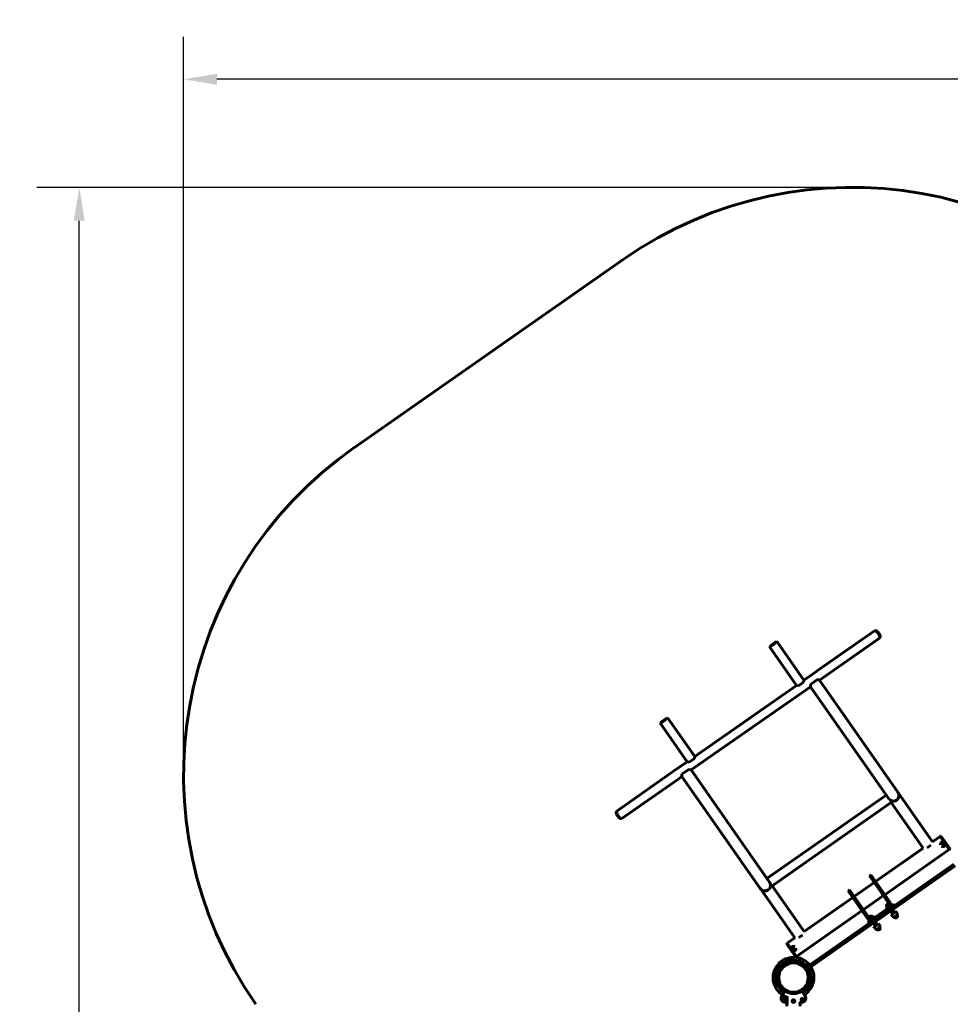
# Model space of a CAD drawing. Units: millimetres. Extents: x 783 to 8938, y 3267 to 11648.
# Drawn here: x 783 to 4275, y 7954 to 11648 of the extents above; entities that cross this region are included whole.
import ezdxf

# ---------------------------------------------------------------- set-up
doc = ezdxf.new("R2010")
doc.units = ezdxf.units.MM
doc.header["$LTSCALE"] = 50
doc.layers.add('Widoczne (ISO)', color=7, linetype='Continuous', lineweight=60)
doc.layers.add('Wymiar (ISO)', color=7, linetype='Continuous', lineweight=25)
doc.styles.add('Tekst notatki (ISO)', font='tahoma.ttf')
doc.dimstyles.new('Domyślne (ISO)', dxfattribs={"dimscale": 50, "dimtxt": 3.5, "dimasz": 2.5, "dimexe": 3.175, "dimexo": 0, "dimgap": 0.762, "dimtad": 1, "dimrnd": 1e-08, "dimzin": 0, "dimtxsty": 'Tekst notatki (ISO)', "dimcen": 0.09, "dimdle": 10, "dimclrd": 256, "dimclre": 256, "dimclrt": 256, "dimazin": 0, "dimtfac": 1.001486, "dimtmove": 0, "dimatfit": 3, "dimfxl": 0, "dimtolj": 1, "dimtzin": 0, "dimlwd": -1, "dimlwe": -1, "dimarcsym": 0})

# ---------------------------------------------------------------- blocks, each defined once
blk = doc.blocks.new('*D4')
at = {"layer": 'Defpoints', "color": 0}
for p in [(1398.3, 11424.5), (1398.3, 8813.7), (8937.6, 5145.8)]:
    blk.add_point(p, dxfattribs=at)
at = {"layer": 'Wymiar (ISO)'}
for p, q in [((1398.3, 8813.7), (1398.3, 11583.3)), ((8937.6, 5145.8), (8937.6, 11583.3)), ((8812.6, 11424.5), (1523.3, 11424.5))]:
    blk.add_line(p, q, dxfattribs=at)
for points in [[(1523.3, 11445.3), (1523.3, 11403.7), (1398.3, 11424.5)], [(8812.6, 11445.3), (8812.6, 11403.7), (8937.6, 11424.5)]]:
    blk.add_solid(points, dxfattribs=at)
at = {"layer": 'Wymiar (ISO)', "insert": (4916, 11644.9), "char_height": 175, "attachment_point": 1, "style": 'Tekst notatki (ISO)'}
blk.add_mtext('\\A1;7539', dxfattribs=at)
blk = doc.blocks.new('*D5')
at = {"layer": 'Defpoints', "color": 0}
for p in [(1006.7, 11018.8), (3906.7, 11018.8), (6896.7, 3267.1)]:
    blk.add_point(p, dxfattribs=at)
at = {"layer": 'Wymiar (ISO)'}
for p, q in [((3906.7, 11018.8), (847.9, 11018.8)), ((1006.7, 3392.1), (1006.7, 10893.8)), ((6896.7, 3267.1), (847.9, 3267.1))]:
    blk.add_line(p, q, dxfattribs=at)
for points in [[(985.9, 10893.8), (1027.5, 10893.8), (1006.7, 11018.8)], [(985.9, 3392.1), (1027.5, 3392.1), (1006.7, 3267.1)]]:
    blk.add_solid(points, dxfattribs=at)
at = {"layer": 'Wymiar (ISO)', "insert": (786.3, 6891.3), "char_height": 175, "attachment_point": 1, "rotation": 90, "style": 'Tekst notatki (ISO)'}
blk.add_mtext('\\A1;7752', dxfattribs=at)

msp = doc.modelspace()

# ---------------------------------------------------------------- linework, layer by layer
at = {"layer": 'Widoczne (ISO)'}
for p, q in [((2038.8, 10043), (3047.1, 10748.1)), ((3780.5, 9208.5), (3990.3, 9355.2)), ((3993.7, 9355.3), (3993.5, 9355.2)), ((3621.9, 9315), (3597.3, 9297.8)), ((3625.1, 9313.6), (3597.5, 9294.3)), ((3621.9, 9315), (3623.6, 9312.5)), ((3725.5, 9170.1), (3625.1, 9313.6)), ((3799.8, 9180.9), (4009.6, 9327.6)), ((4010.9, 9330.7), (4010.7, 9330.6)), ((3597.3, 9297.8), (3599, 9295.3)), ((3697.9, 9150.7), (3597.5, 9294.3)), ((3780.5, 9208.5), (3756.9, 9192)), ((3704.6, 9149.5), (3724.3, 9163.3)), ((3725.5, 9170.1), (3724.3, 9163.3)), ((3725.5, 9170.1), (3756.9, 9192)), ((3776.5, 9172.9), (3749.8, 9154.3)), ((3784.4, 9170.1), (3799.8, 9180.9)), ((3784.4, 9170.1), (4005.8, 8853.6)), ((3302.6, 8833.2), (3749.7, 9145.8)), ((3315.7, 8883.5), (3697.9, 9150.7)), ((3704.6, 9149.5), (3697.9, 9150.7)), ((3749.7, 9145.8), (3971, 8829.3)), ((3212.1, 9028.5), (3187.5, 9011.3)), ((3215.4, 9027.1), (3187.8, 9007.8)), ((3212.1, 9028.5), (3213.9, 9026)), ((3315.7, 8883.5), (3215.4, 9027.1)), ((3187.5, 9011.3), (3189.3, 9008.8)), ((3288.1, 8864.2), (3187.8, 9007.8)), ((3294.9, 8863), (3314.5, 8876.8)), ((3315.7, 8883.5), (3314.5, 8876.8)), ((3256.7, 8842.3), (3233.1, 8825.8)), ((3256.7, 8842.3), (3288.1, 8864.2)), ((3294.6, 8836), (3267.9, 8817.3)), ((3294.9, 8863), (3288.1, 8864.2)), ((3302.6, 8833.2), (3523.9, 8516.6)), ((3971, 8829.3), (4043.7, 8725.3)), ((4078.5, 8749.6), (4005.8, 8853.6)), ((3023.3, 8679), (3233.1, 8825.8)), ((3042.6, 8651.4), (3252.4, 8798.1)), ((3252.4, 8798.1), (3267.8, 8808.9)), ((3267.8, 8808.9), (3489.1, 8492.4)), ((3587, 8426.5), (4034.1, 8739.1)), ((4086.5, 8738.1), (4078.5, 8749.6)), ((4086.5, 8738.1), (4082.2, 8735.1)), ((4208.1, 8564.3), (4086.5, 8738.1)), ((3601.2, 8395.3), (4058.5, 8715.1)), ((4173.3, 8540), (4053.4, 8711.5)), ((4058.5, 8715.1), (4057.4, 8716.6)), ((3022, 8675.9), (3022.2, 8676)), ((3039.2, 8651.3), (3039.4, 8651.4)), ((4208.1, 8564.3), (4236.6, 8584.2)), ((4236.6, 8584.2), (4237.4, 8584.8)), ((4251.5, 8562.9), (4236.6, 8584.2)), ((4251.5, 8562.9), (4236.6, 8584.2)), ((4240.2, 8584.3), (4272.5, 8538.2)), ((3994.2, 8414.7), (4173.3, 8540)), ((4028.7, 8365.3), (4271.1, 8534.8)), ((4188.1, 8541.5), (4201.6, 8551)), ((4271.1, 8534.8), (4256.2, 8556.1)), ((4271.1, 8534.8), (4256.2, 8556.1)), ((4271.1, 8534.8), (4272, 8535.4)), ((3596.6, 8412.7), (3523.9, 8516.6)), ((3489.1, 8492.4), (3561.9, 8388.4)), ((3746.9, 8101.4), (4288.4, 8480.1)), ((4293, 8473.5), (3751.5, 8094.9)), ((3976.8, 8439.6), (3971.9, 8436.2)), ((3971.9, 8436.2), (3988.7, 8412)), ((3976.8, 8439.6), (3993.7, 8415.5)), ((3561.9, 8388.4), (3569.9, 8376.9)), ((3600.1, 8396.8), (3601.2, 8395.3)), ((3726.2, 8227.3), (3606.3, 8398.8)), ((3913.9, 8358.6), (3989.2, 8411.3)), ((4042, 8335.9), (3988.7, 8412)), ((4046.9, 8339.3), (3993.7, 8415.5)), ((3574.2, 8379.9), (3569.9, 8376.9)), ((3691.4, 8203.1), (3569.9, 8376.9)), ((3726.2, 8227.3), (3908.9, 8355.1)), ((3896.5, 8383.4), (3891.5, 8380)), ((3891.5, 8380), (3908.4, 8355.9)), ((3896.5, 8383.4), (3913.3, 8359.3)), ((3961.7, 8279.7), (3908.4, 8355.9)), ((3966.6, 8283.2), (3913.3, 8359.3)), ((3948.4, 8309.2), (4023.8, 8361.9)), ((4063.2, 8330), (4035.4, 8310.5)), ((4038.4, 8317.5), (4036.9, 8319.5)), ((4039.7, 8313.5), (4037.8, 8316.2)), ((4038, 8317.2), (4037.9, 8317)), ((4040.2, 8318.8), (4038, 8317.2)), ((4046.7, 8323.3), (4040.2, 8318.8)), ((4045.4, 8330.9), (4042, 8335.9)), ((4045.4, 8317.5), (4043.5, 8320.2)), ((4051, 8326.3), (4046.7, 8323.3)), ((4046.9, 8339.3), (4050.5, 8334.1)), ((4050.7, 8326.1), (4049.2, 8328.1)), ((4056.7, 8325.4), (4050.5, 8334.1)), ((4052.5, 8322.5), (4050.6, 8325.2)), ((4051.1, 8326.4), (4051, 8326.3)), ((4051.1, 8326.4), (4051.3, 8326.4)), ((4054, 8323.5), (4052.1, 8326.2)), ((4063.2, 8330), (4066.6, 8325)), ((3697.5, 8133.7), (3943.5, 8305.7)), ((3965.3, 8274.5), (3961.7, 8279.7)), ((3992.6, 8280.6), (3964.9, 8261.2)), ((3971.4, 8265.8), (3965.3, 8274.5)), ((3966.6, 8283.2), (3970, 8278.2)), ((3981.1, 8277.4), (3974.7, 8272.9)), ((3979.8, 8271.6), (3977.9, 8274.3)), ((3985.4, 8280.4), (3981.1, 8277.4)), ((3985.1, 8280.2), (3983.7, 8282.3)), ((3987, 8276.6), (3985.1, 8279.3)), ((3985.5, 8280.5), (3985.4, 8280.4)), ((3985.5, 8280.5), (3985.7, 8280.5)), ((3988.4, 8277.7), (3986.5, 8280.3)), ((3995.5, 8282.6), (3992.6, 8280.6)), ((3995.5, 8282.6), (4032.6, 8308.5)), ((4035.4, 8310.5), (4032.6, 8308.5)), ((4057.6, 8294.3), (4050.7, 8304.2)), ((4053.5, 8291.5), (4069.9, 8302.9)), ((4054.7, 8289.8), (4053.5, 8291.5)), ((4054.7, 8289.8), (4071.1, 8301.3)), ((4054.7, 8289.8), (4071.1, 8301.3)), ((4054.7, 8289.8), (4061.5, 8280)), ((4065.8, 8300), (4058.9, 8309.9)), ((4061.5, 8280), (4077.9, 8291.4)), ((4071.1, 8301.3), (4069.9, 8302.9)), ((4071.1, 8301.3), (4077.9, 8291.4)), ((3964.9, 8261.2), (3968.3, 8256.3)), ((3972.8, 8271.6), (3971.4, 8273.7)), ((3974.1, 8267.6), (3972.2, 8270.3)), ((3972.4, 8271.3), (3972.3, 8271.2)), ((3974.7, 8272.9), (3972.4, 8271.3)), ((3992.1, 8248.5), (3985.2, 8258.3)), ((3988, 8245.6), (4004.4, 8257.1)), ((3989.1, 8244), (3988, 8245.6)), ((3989.1, 8244), (4005.5, 8255.4)), ((3989.1, 8244), (4005.5, 8255.4)), ((3989.1, 8244), (3996, 8234.1)), ((4000.3, 8254.2), (3993.4, 8264)), ((3996, 8234.1), (4012.4, 8245.6)), ((4005.5, 8255.4), (4004.4, 8257.1)), ((4005.5, 8255.4), (4012.4, 8245.6)), ((3662.9, 8183.1), (3691.4, 8203.1)), ((3706.2, 8204.6), (3719.7, 8214)), ((3693.9, 8133.6), (3661.6, 8179.7)), ((3662.9, 8183.1), (3662.1, 8182.5)), ((3662.9, 8183.1), (3677.8, 8161.8)), ((3662.9, 8183.1), (3677.8, 8161.8)), ((3682.6, 8155), (3697.5, 8133.7)), ((3682.6, 8155), (3697.5, 8133.7)), ((3697.5, 8133.7), (3696.7, 8133.1)), ((3642.5, 8117.1), (3645.6, 8112.7)), ((3645.6, 8112.7), (3642.5, 8117.1)), ((3645.6, 8112.7), (3646.6, 8111.2)), ((3646.6, 8111.2), (3645.6, 8112.7)), ((3648.8, 8108.1), (3646.6, 8111.2)), ((3646.6, 8111.2), (3648.8, 8108.1)), ((3653.7, 8101.1), (3648.8, 8108.1)), ((3648.8, 8108.1), (3653.7, 8101.1)), ((3644.9, 7989.2), (3642.5, 7985.3)), ((3654.1, 8003.6), (3647.2, 7992.8)), ((3663.3, 7959.4), (3663.3, 7979.8)), ((3725.6, 7992.8), (3718.7, 8003.6)), ((3724, 8000.5), (3719.2, 8007.5)), ((3719.2, 8007.5), (3724, 8000.5)), ((3726.2, 7997.3), (3724, 8000.5)), ((3724, 8000.5), (3726.2, 7997.3)), ((3726.2, 7997.3), (3727.3, 7995.9)), ((3727.3, 7995.9), (3726.2, 7997.3)), ((3727.3, 7995.9), (3730.4, 7991.5)), ((3730.4, 7991.5), (3727.3, 7995.9)), ((3730.4, 7985.3), (3727.9, 7989.1)), ((3661.2, 7959.4), (3661.2, 7947.8)), ((3711.6, 7947.8), (3711.6, 7959.4))]:
    msp.add_line(p, q, dxfattribs=at)
for centre, radius in [((4247.3, 8554.9), 2.33), ((3686.8, 8163), 2.33), ((3686.4, 8054.3), 57.2), ((3686.4, 8054.3), 55.1), ((3652.9, 7971.3), 5), ((3652.9, 7971.3), 3.5), ((3686.4, 7966.3), 5), ((3686.4, 7966.3), 3.5), ((3719.9, 7971.3), 5), ((3719.9, 7971.3), 3.5)]:
    msp.add_circle(centre, radius, dxfattribs=at)
for centre, radius, start, end in [((3906.7, 9518.8), 1500, 34.9629, 124.9629), ((2898.3, 8813.7), 1500, 124.9629, 214.9629), ((4061.1, 8737.5), 21.2, 214.9629, 34.9629), ((4238.6, 8583.2), 2, 34.9629, 124.9629), ((4247.3, 8554.9), 9.01, 54.4325, 195.4934), ((4247.3, 8554.9), 9.01, 234.4325, 15.4934), ((4270.8, 8537), 2, 304.9629, 34.9629), ((3579.2, 8400.5), 21.2, 214.9629, 34.9629), ((4043.1, 8323.8), 7.5, 34.9629, 214.9629), ((3977.5, 8278), 7.5, 34.9629, 214.9629), ((4069.7, 8285.7), 7, 214.9629, 34.9629), ((4004.2, 8239.9), 7, 214.9629, 34.9629), ((3663.2, 8180.9), 2, 124.9629, 214.9629), ((3686.8, 8163), 9.01, 54.4325, 195.4934), ((3686.8, 8163), 9.01, 234.4325, 15.4934), ((3686.4, 8054.3), 75.3, 103.3547, 111.908), ((3692.5, 8127.7), 3, 85.2811, 93.1654), ((3686.4, 8054.3), 76.6, 47.2027, 85.2811), ((3695.5, 8134.8), 2, 214.9629, 304.9629), ((3686.4, 8054.3), 65.7, 124.9629, 237.494), ((3686.4, 8054.3), 75.3, 138.0179, 146.5712), ((3686.4, 8054.3), 76.7, 124.9629, 137.777), ((3686.4, 8054.3), 76.7, 112.1489, 124.9629), ((3686.4, 8054.3), 65.7, 304.9629, 124.9629), ((3686.4, 8054.3), 76.7, 29.1599, 40.766), ((3686.4, 8054.3), 76.6, 164.6448, 202.7232), ((3615.4, 8073.8), 3, 156.7605, 164.6448), ((3686.4, 8054.3), 76.6, 344.6448, 22.7232), ((3686.4, 8054.3), 76.7, 209.1599, 220.766), ((3757.4, 8034.8), 3, 336.7605, 344.6448), ((3686.4, 8054.3), 76.6, 227.2027, 237.494), ((3655.1, 7977.3), 15, 147.494, 247.8869), ((3686.4, 8054.3), 77.7, 237.8651, 252.3842), ((3654.5, 8003.3), 0.5, 57.9703, 147.494), ((3686.4, 8054.3), 59.6, 237.9703, 302.0177), ((3718.3, 8003.3), 0.5, 32.494, 122.0177), ((3686.4, 8054.3), 65.7, 302.494, 304.9629), ((3717.7, 7977.2), 15, 292.1011, 32.494), ((3686.4, 8054.3), 76.7, 302.494, 304.9629), ((3686.4, 8054.3), 76.7, 304.9629, 317.777), ((3686.4, 8054.3), 75.3, 318.0179, 326.5712), ((3686.4, 8054.3), 98.1, 247.8869, 256.2369), ((3686.4, 8054.3), 98.1, 284.0879, 292.1011)]:
    msp.add_arc(centre, radius, start, end, dxfattribs=at)
for centre, major_axis in [((4000, 9341.4), (-9.7, 13.8)), ((4002.3, 9343), (-8.6, 12.3)), ((3030.6, 8663.6), (8.6, -12.3)), ((3032.9, 8665.2), (9.7, -13.8))]:
    msp.add_ellipse(centre, major_axis=major_axis, ratio=0.34202, start_param=3.141593, end_param=6.283185, dxfattribs=at)
for points, knots in [([(3784.4, 9170.1), (3784.4, 9170.1), (3784.3, 9170.2), (3783.7, 9170.3), (3783.3, 9170.5), (3782.3, 9170.8), (3781.6, 9171), (3780.2, 9171.5), (3779.4, 9171.8), (3777.9, 9172.3), (3777.2, 9172.6), (3776.5, 9172.9)], [2.717395, 2.717395, 2.717395, 2.717395, 3.051922, 3.051922, 3.38645, 3.38645, 3.720977, 3.720977, 4.055505, 4.055505, 4.330627, 4.330627, 4.330627, 4.330627]), ([(3749.8, 9154.3), (3749.8, 9153.5), (3749.9, 9152.7), (3749.9, 9151.1), (3749.9, 9150.3), (3749.8, 9148.8), (3749.8, 9148.1), (3749.8, 9147), (3749.7, 9146.6), (3749.7, 9146), (3749.7, 9145.8), (3749.7, 9145.8)], [6.538951, 6.538951, 6.538951, 6.538951, 6.814074, 6.814074, 7.148601, 7.148601, 7.483129, 7.483129, 7.817656, 7.817656, 8.152184, 8.152184, 8.152184, 8.152184]), ([(3302.6, 8833.2), (3302.6, 8833.2), (3302.4, 8833.2), (3301.9, 8833.4), (3301.4, 8833.5), (3300.4, 8833.9), (3299.7, 8834.1), (3298.3, 8834.6), (3297.5, 8834.8), (3296.1, 8835.4), (3295.4, 8835.7), (3294.6, 8836)], [2.717395, 2.717395, 2.717395, 2.717395, 3.051922, 3.051922, 3.38645, 3.38645, 3.720977, 3.720977, 4.055505, 4.055505, 4.330627, 4.330627, 4.330627, 4.330627]), ([(3267.9, 8817.3), (3268, 8816.5), (3268, 8815.7), (3268, 8814.2), (3268, 8813.3), (3268, 8811.8), (3267.9, 8811.2), (3267.9, 8810), (3267.9, 8809.6), (3267.8, 8809), (3267.8, 8808.9), (3267.8, 8808.9)], [6.538951, 6.538951, 6.538951, 6.538951, 6.814074, 6.814074, 7.148601, 7.148601, 7.483129, 7.483129, 7.817656, 7.817656, 8.152184, 8.152184, 8.152184, 8.152184]), ([(3692.3, 8130.7), (3692.3, 8130.7), (3692.2, 8130.7), (3691.8, 8130.7), (3691.5, 8130.6), (3690.7, 8130.6), (3690.1, 8130.5), (3688.6, 8130.4), (3687.5, 8130.4), (3684.7, 8130.1), (3682.9, 8129.9), (3679.3, 8129.4), (3677.5, 8129.2), (3673.8, 8128.5), (3672, 8128.2), (3669.8, 8127.7), (3669.4, 8127.6), (3669, 8127.5)], [2.733565, 2.733565, 2.733565, 2.733565, 2.908822, 2.908822, 3.099741, 3.099741, 3.349072, 3.349072, 3.718966, 3.718966, 4.266332, 4.266332, 4.813698, 4.813698, 5.361063, 5.361063, 5.470393, 5.470393, 5.470393, 5.470393]), ([(3669, 8127.5), (3670.9, 8127.9), (3672.7, 8128.3), (3676.4, 8129), (3678.2, 8129.3), (3681.9, 8129.8), (3683.7, 8130), (3687.1, 8130.3), (3688.7, 8130.4), (3690.4, 8130.6), (3690.8, 8130.6), (3691.6, 8130.6), (3692, 8130.7), (3692.3, 8130.7), (3692.3, 8130.7), (3692.3, 8130.7)], [0, 0, 0, 0, 0.546713, 0.546713, 1.093426, 1.093426, 1.640139, 1.640139, 2.186852, 2.186852, 2.352258, 2.352258, 2.608208, 2.608208, 2.733565, 2.733565, 2.733565, 2.733565]), ([(3623.6, 8095.7), (3622.6, 8094.2), (3621.6, 8092.6), (3619.7, 8089.3), (3618.8, 8087.7), (3617.1, 8084.5), (3616.3, 8082.9), (3614.8, 8079.8), (3614.1, 8078.3), (3613.4, 8076.7), (3613.3, 8076.4), (3612.9, 8075.6), (3612.8, 8075.3), (3612.7, 8075), (3612.7, 8075), (3612.7, 8075)], [0, 0, 0, 0, 0.546713, 0.546713, 1.093426, 1.093426, 1.640139, 1.640139, 2.186852, 2.186852, 2.352258, 2.352258, 2.608208, 2.608208, 2.733565, 2.733565, 2.733565, 2.733565]), ([(3612.7, 8075), (3612.7, 8075), (3612.7, 8075.1), (3612.8, 8075.4), (3613, 8075.7), (3613.3, 8076.4), (3613.5, 8077), (3614.2, 8078.4), (3614.6, 8079.4), (3615.8, 8081.9), (3616.6, 8083.5), (3618.3, 8086.7), (3619.2, 8088.4), (3621, 8091.6), (3622, 8093.2), (3623.2, 8095.1), (3623.4, 8095.4), (3623.6, 8095.7)], [2.733565, 2.733565, 2.733565, 2.733565, 2.908822, 2.908822, 3.099741, 3.099741, 3.349072, 3.349072, 3.718966, 3.718966, 4.266332, 4.266332, 4.813698, 4.813698, 5.361063, 5.361063, 5.470393, 5.470393, 5.470393, 5.470393]), ([(3630.5, 8104.5), (3630.4, 8104.8), (3630.3, 8105), (3630.1, 8105.2), (3630.1, 8105.2), (3630, 8105.2)], [27.007302, 27.007302, 27.007302, 27.007302, 27.2877297, 27.2877297, 27.3640758, 27.3640758, 27.3640758, 27.3640758]), ([(3657.9, 8124.7), (3657.9, 8124.7), (3658, 8124.6), (3658.1, 8124.4), (3658.3, 8124.2), (3658.4, 8124)], [10.0721012, 10.0721012, 10.0721012, 10.0721012, 10.1484473, 10.1484473, 10.4288749, 10.4288749, 10.4288749, 10.4288749]), ([(3744.5, 8104.3), (3744.5, 8104.3), (3744.5, 8104.4), (3744.3, 8104.5), (3744.2, 8104.7), (3743.7, 8105.1), (3743.4, 8105.4), (3742.8, 8106), (3742.5, 8106.3), (3741.9, 8106.9), (3741.6, 8107.2), (3741.1, 8107.7), (3740.8, 8108), (3740.3, 8108.6), (3740, 8108.9), (3739.4, 8109.5), (3739.2, 8109.8), (3738.7, 8110.3), (3738.6, 8110.4), (3738.5, 8110.5), (3738.5, 8110.5), (3738.5, 8110.5)], [-2.020524, -2.020524, -2.020524, -2.020524, -1.922302, -1.922302, -1.763578, -1.763578, -1.591435, -1.591435, -1.454342, -1.454342, -1.339001, -1.339001, -1.222943, -1.222943, -1.083113, -1.083113, -0.914489, -0.914489, -0.746464, -0.746464, -0.672879, -0.672879, -0.672879, -0.672879]), ([(3757.1, 8083.9), (3757.1, 8083.9), (3757.1, 8083.9), (3757, 8084.1), (3756.9, 8084.3), (3756.6, 8084.8), (3756.4, 8085.2), (3756, 8086), (3755.8, 8086.4), (3755.5, 8087.1), (3755.3, 8087.4), (3755, 8088.1), (3754.8, 8088.5), (3754.5, 8089.2), (3754.3, 8089.6), (3753.9, 8090.4), (3753.8, 8090.7), (3753.5, 8091.3), (3753.4, 8091.5), (3753.4, 8091.6), (3753.4, 8091.6), (3753.4, 8091.6)], [-2.022369, -2.022369, -2.022369, -2.022369, -1.923504, -1.923504, -1.765222, -1.765222, -1.594468, -1.594468, -1.458645, -1.458645, -1.343722, -1.343722, -1.227142, -1.227142, -1.085981, -1.085981, -0.915909, -0.915909, -0.748704, -0.748704, -0.674734, -0.674734, -0.674734, -0.674734]), ([(3615.7, 8024.7), (3615.7, 8024.7), (3615.7, 8024.6), (3615.8, 8024.5), (3615.9, 8024.3), (3616.2, 8023.7), (3616.4, 8023.4), (3616.8, 8022.6), (3617, 8022.2), (3617.4, 8021.5), (3617.5, 8021.2), (3617.9, 8020.5), (3618, 8020.1), (3618.4, 8019.4), (3618.6, 8019), (3618.9, 8018.2), (3619.1, 8017.8), (3619.3, 8017.3), (3619.4, 8017.1), (3619.5, 8017), (3619.5, 8016.9), (3619.5, 8016.9)], [-2.022369, -2.022369, -2.022369, -2.022369, -1.923504, -1.923504, -1.765222, -1.765222, -1.594468, -1.594468, -1.458645, -1.458645, -1.343722, -1.343722, -1.227142, -1.227142, -1.085981, -1.085981, -0.915909, -0.915909, -0.748704, -0.748704, -0.674734, -0.674734, -0.674734, -0.674734]), ([(3749.2, 8012.8), (3750.3, 8014.4), (3751.3, 8016), (3753.2, 8019.2), (3754.1, 8020.9), (3755.8, 8024.1), (3756.6, 8025.7), (3758.1, 8028.8), (3758.7, 8030.3), (3759.4, 8031.8), (3759.6, 8032.2), (3759.9, 8032.9), (3760.1, 8033.3), (3760.2, 8033.6), (3760.2, 8033.6), (3760.2, 8033.6)], [0, 0, 0, 0, 0.546713, 0.546713, 1.093426, 1.093426, 1.640139, 1.640139, 2.186852, 2.186852, 2.352258, 2.352258, 2.608208, 2.608208, 2.733565, 2.733565, 2.733565, 2.733565]), ([(3760.2, 8033.6), (3760.2, 8033.6), (3760.2, 8033.5), (3760, 8033.2), (3759.9, 8032.9), (3759.6, 8032.1), (3759.3, 8031.6), (3758.7, 8030.1), (3758.2, 8029.2), (3757, 8026.6), (3756.3, 8025.1), (3754.6, 8021.8), (3753.7, 8020.2), (3751.8, 8017), (3750.9, 8015.4), (3749.6, 8013.5), (3749.4, 8013.1), (3749.2, 8012.8)], [2.733565, 2.733565, 2.733565, 2.733565, 2.908822, 2.908822, 3.099741, 3.099741, 3.349072, 3.349072, 3.718966, 3.718966, 4.266332, 4.266332, 4.813698, 4.813698, 5.361063, 5.361063, 5.470393, 5.470393, 5.470393, 5.470393]), ([(3628.4, 8004.2), (3628.4, 8004.2), (3628.4, 8004.2), (3628.5, 8004.1), (3628.7, 8003.9), (3629.2, 8003.5), (3629.5, 8003.2), (3630.1, 8002.6), (3630.4, 8002.3), (3630.9, 8001.7), (3631.2, 8001.4), (3631.8, 8000.9), (3632, 8000.6), (3632.6, 8000), (3632.9, 7999.7), (3633.4, 7999.1), (3633.7, 7998.8), (3634.1, 7998.3), (3634.2, 7998.2), (3634.3, 7998.1), (3634.4, 7998), (3634.4, 7998)], [-2.020524, -2.020524, -2.020524, -2.020524, -1.922302, -1.922302, -1.763578, -1.763578, -1.591435, -1.591435, -1.454342, -1.454342, -1.339001, -1.339001, -1.222943, -1.222943, -1.083113, -1.083113, -0.914489, -0.914489, -0.746464, -0.746464, -0.672879, -0.672879, -0.672879, -0.672879]), ([(3647.2, 7992.8), (3647, 7992.4), (3646.7, 7992), (3646.3, 7991.2), (3646, 7990.9), (3645.8, 7990.6), (3645.5, 7990.1), (3645.3, 7989.7), (3645, 7989.3), (3645, 7989.2), (3644.9, 7989.2)], [0.088752, 0.088752, 0.088752, 0.088752, 0.560971, 0.560971, 1.121942, 1.121942, 1.121942, 1.918883, 1.918883, 2.236738, 2.236738, 2.236738, 2.236738]), ([(3644.9, 7989.2), (3644.9, 7989.2), (3644.9, 7989.2), (3644.9, 7989.1), (3644.9, 7989.1), (3644.9, 7989), (3644.9, 7989), (3644.9, 7988.9), (3644.9, 7988.8), (3644.9, 7988.7), (3644.9, 7988.6), (3645, 7988.6), (3645, 7988.5), (3645.1, 7988.5), (3645.1, 7988.5), (3645.1, 7988.5)], [-0.09283234, -0.09283234, -0.09283234, -0.09283234, -0.09240802, -0.09240802, -0.07382458, -0.07382458, -0.05587633, -0.05587633, -0.03371195, -0.03371195, -0.01676079, -0.01676079, -0.00201834, -0.00201834, -0.00032237, -0.00032237, -0.00032237, -0.00032237]), ([(3663.3, 7979.8), (3663.3, 7979.8), (3663.3, 7979.9), (3663.2, 7980), (3663.2, 7980), (3663.1, 7980.1), (3663.1, 7980.2), (3663, 7980.2), (3663, 7980.2), (3662.9, 7980.2)], [0, 0, 0, 0, 0.01807207, 0.01807207, 0.03713552, 0.03713552, 0.05097261, 0.05097261, 0.06503522, 0.06503522, 0.06503522, 0.06503522]), ([(3727.9, 7989.1), (3727.9, 7989.2), (3727.8, 7989.3), (3727.6, 7989.7), (3727.3, 7990.1), (3727, 7990.5), (3726.8, 7990.9), (3726.6, 7991.2), (3726.1, 7992), (3725.9, 7992.4), (3725.6, 7992.8)], [0.951023, 0.951023, 0.951023, 0.951023, 1.268877, 1.268877, 2.065819, 2.065819, 2.065819, 2.62679, 2.62679, 3.099009, 3.099009, 3.099009, 3.099009]), ([(3742.3, 8004), (3742.5, 8003.8), (3742.6, 8003.6), (3742.7, 8003.4), (3742.8, 8003.4), (3742.8, 8003.3)], [27.007302, 27.007302, 27.007302, 27.007302, 27.2877297, 27.2877297, 27.3640758, 27.3640758, 27.3640758, 27.3640758]), ([(3663.3, 7959.4), (3663.3, 7959.4), (3663.3, 7959.4), (3663.3, 7959.3), (3663.3, 7959.3), (3663.3, 7959.2), (3663.2, 7959.1), (3663.2, 7959), (3663.2, 7959), (3663.2, 7959), (3663.1, 7959), (3663.1, 7959), (3663.1, 7959), (3663.1, 7959)], [0.25204765, 0.25204765, 0.25204765, 0.25204765, 0.25368493, 0.25368493, 0.27209257, 0.27209257, 0.28970653, 0.28970653, 0.30785577, 0.30785577, 0.3203346, 0.3203346, 0.33305406, 0.33305406, 0.33305406, 0.33305406]), ([(3689.7, 7966.3), (3689.7, 7965.9), (3689.6, 7965.4), (3689.3, 7964.6), (3689, 7964.3), (3688.4, 7963.7), (3688.1, 7963.5), (3687.3, 7963.1), (3686.8, 7963), (3686, 7963), (3685.6, 7963.1), (3684.8, 7963.5), (3684.4, 7963.7), (3683.8, 7964.3), (3683.6, 7964.6), (3683.3, 7965.4), (3683.2, 7965.9), (3683.2, 7966.7), (3683.3, 7967.1), (3683.6, 7967.9), (3683.8, 7968.3), (3684.4, 7968.9), (3684.8, 7969.1), (3685.6, 7969.5), (3686, 7969.5), (3686.8, 7969.5), (3687.3, 7969.5), (3688.1, 7969.1), (3688.4, 7968.9), (3689, 7968.3), (3689.3, 7967.9), (3689.6, 7967.1), (3689.7, 7966.7), (3689.7, 7966.3)], [0, 0, 0, 0, 0.122632, 0.122632, 0.245265, 0.245265, 0.367895, 0.367895, 0.490525, 0.490525, 0.613155, 0.613155, 0.735784, 0.735784, 0.858417, 0.858417, 0.981049, 0.981049, 1.103681, 1.103681, 1.226314, 1.226314, 1.348944, 1.348944, 1.471574, 1.471574, 1.594204, 1.594204, 1.716834, 1.716834, 1.839466, 1.839466, 1.962098, 1.962098, 1.962098, 1.962098]), ([(3709.7, 7958.9), (3709.7, 7958.9), (3709.6, 7958.9), (3709.5, 7959), (3709.4, 7959.1), (3709.3, 7959.2), (3709.3, 7959.2), (3709.3, 7959.2)], [0, 0, 0, 0, 0.0333796, 0.0333796, 0.1129981, 0.1129981, 0.1135686, 0.1135686, 0.1135686, 0.1135686]), ([(3709.7, 7958.9), (3709.8, 7958.9), (3709.8, 7959), (3710, 7959), (3710.2, 7959), (3710.3, 7959.1)], [0.1743357, 0.1743357, 0.1743357, 0.1743357, 0.19112443, 0.19112443, 0.23895469, 0.23895469, 0.23895469, 0.23895469])]:
    msp.add_open_spline(points, degree=3, knots=knots, dxfattribs=at)
for points, weights in [([(4040.2, 8318.8), (4038.9, 8317.8), (4037.8, 8316.2)], [1, 1.0379548493, 1]), ([(4037.8, 8316.2), (4037.8, 8316.7), (4037.9, 8317)], [1, 1.02457207572, 1.01732809018]), ([(4043.5, 8320.2), (4041.5, 8319.7), (4040.2, 8318.8)], [1, 1.0379548493, 1]), ([(4046.7, 8323.3), (4045, 8322.1), (4043.5, 8320.2)], [1, 1.0379548493, 1]), ([(4050.6, 8325.2), (4048.3, 8324.4), (4046.7, 8323.3)], [1, 1.0379548493, 1]), ([(4051, 8326.3), (4050.6, 8326), (4050.6, 8325.2)], [1, 1.0379548493, 1]), ([(4052.1, 8326.2), (4051.3, 8326.5), (4051, 8326.3)], [1, 1.0379548493, 1]), ([(3977.9, 8274.3), (3976, 8273.8), (3974.7, 8272.9)], [1, 1.0379548493, 1]), ([(3981.1, 8277.4), (3979.4, 8276.3), (3977.9, 8274.3)], [1, 1.0379548493, 1]), ([(3985.1, 8279.3), (3982.8, 8278.6), (3981.1, 8277.4)], [1, 1.0379548493, 1]), ([(3985.4, 8280.4), (3985.1, 8280.2), (3985.1, 8279.3)], [1, 1.0379548493, 1]), ([(3986.5, 8280.3), (3985.7, 8280.7), (3985.4, 8280.4)], [1, 1.0379548493, 1]), ([(3974.7, 8272.9), (3973.3, 8272), (3972.2, 8270.3)], [1, 1.0379548493, 1]), ([(3972.2, 8270.3), (3972.2, 8270.9), (3972.3, 8271.2)], [1, 1.02457207572, 1.01732809018])]:
    msp.add_rational_spline(points, weights, degree=2, dxfattribs=at)
for points in [[(3629.7, 8105.8), (3629.7, 8105.8), (3629.8, 8105.6), (3630, 8105.2)], [(3657.9, 8124.7), (3657.7, 8125.1), (3657.5, 8125.3), (3657.5, 8125.3)], [(3645.1, 7988.5), (3645.1, 7988.5), (3645.1, 7988.5), (3645.1, 7988.5)], [(3743.2, 8002.8), (3743.2, 8002.8), (3743.1, 8002.9), (3742.8, 8003.3)]]:
    msp.add_open_spline(points, degree=3, dxfattribs=at)

# ---------------------------------------------------------------- dimensions: what is measured, and where the dimension line sits
at = {"layer": 'Wymiar (ISO)'}
for base, p1, p2, angle, picture, middle in [((1398.3, 11424.5), (8937.6, 5145.8), (1398.3, 8813.7), 180, '*D4', (5168, 11424.5)), ((1006.7, 11018.8), (6896.7, 3267.1), (3906.7, 11018.8), 90, '*D5', (1006.7, 7143))]:
    dim = msp.add_linear_dim(base=base, p1=p1, p2=p2, angle=angle, dimstyle='Domyślne (ISO)', override={"dimdec": 0, "dimtp": 0, "dimtm": 0, "dimtdec": 2, "dimtofl": 0, "dimatfit": 1}, dxfattribs=at)
    dim.commit()
    dim.dimension.update_dxf_attribs({"geometry": picture, "text_midpoint": middle, "dimtype": 160})

doc.saveas('drawing.dxf')
